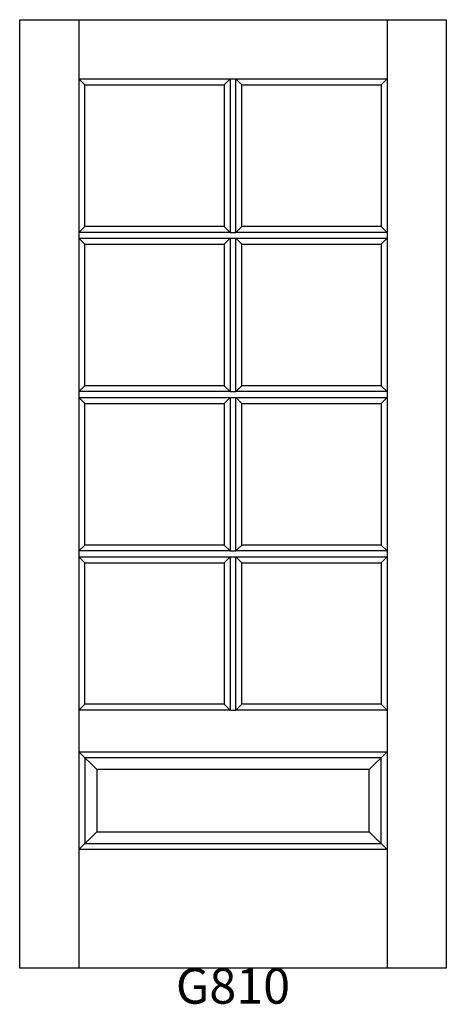
# Model space of a CAD drawing. Units: inches. Extents: x 0.2 to 36.2, y 2.6 to 85.7.
import ezdxf

# ---------------------------------------------------------------- set-up
doc = ezdxf.new("R2010")
doc.units = ezdxf.units.IN
doc.header["$MEASUREMENT"] = 0
doc.layers.add('HATCH', color=252, linetype='Continuous', lineweight=13)

msp = doc.modelspace()

# ---------------------------------------------------------------- linework, layer by layer
for p, q in [((0.167, 85.674), (5.167, 85.674)), ((0.167, 5.674), (0.167, 85.674)), ((5.167, 85.674), (5.167, 5.674)), ((5.167, 85.674), (31.167, 85.674)), ((31.167, 85.674), (31.167, 5.674)), ((31.167, 85.674), (36.167, 85.674)), ((36.167, 85.674), (36.167, 5.674)), ((5.167, 80.674), (17.917, 80.674)), ((5.667, 80.174), (5.167, 80.674)), ((17.417, 80.174), (17.917, 80.674)), ((17.917, 80.674), (17.917, 67.736)), ((17.917, 80.674), (18.417, 80.674)), ((18.417, 80.674), (31.167, 80.674)), ((18.417, 67.736), (18.417, 80.674)), ((18.417, 80.674), (18.917, 80.174)), ((30.667, 80.174), (31.167, 80.674)), ((5.667, 80.174), (17.417, 80.174)), ((5.667, 68.236), (5.667, 80.174)), ((17.417, 80.174), (17.417, 68.236)), ((18.917, 80.174), (30.667, 80.174)), ((18.917, 68.236), (18.917, 80.174)), ((30.667, 80.174), (30.667, 68.236)), ((5.167, 67.736), (5.667, 68.236)), ((17.417, 68.236), (5.667, 68.236)), ((17.917, 67.736), (17.417, 68.236)), ((18.417, 67.736), (18.917, 68.236)), ((30.667, 68.236), (18.917, 68.236)), ((31.167, 67.736), (30.667, 68.236)), ((17.917, 67.736), (5.167, 67.736)), ((17.917, 67.736), (18.417, 67.736)), ((31.167, 67.736), (18.417, 67.736)), ((5.167, 67.236), (17.917, 67.236)), ((5.667, 66.736), (5.167, 67.236)), ((5.667, 66.736), (17.417, 66.736)), ((5.667, 54.799), (5.667, 66.736)), ((17.417, 66.736), (17.917, 67.236)), ((17.417, 66.736), (17.417, 54.799)), ((17.917, 67.236), (17.917, 54.299)), ((17.917, 67.236), (18.417, 67.236)), ((18.417, 67.236), (31.167, 67.236)), ((18.417, 54.299), (18.417, 67.236)), ((18.417, 67.236), (18.917, 66.736)), ((18.917, 66.736), (30.667, 66.736)), ((18.917, 54.799), (18.917, 66.736)), ((30.667, 66.736), (31.167, 67.236)), ((30.667, 66.736), (30.667, 54.799)), ((5.167, 54.299), (5.667, 54.799)), ((17.917, 54.299), (5.167, 54.299)), ((17.417, 54.799), (5.667, 54.799)), ((17.917, 54.299), (17.417, 54.799)), ((17.917, 54.299), (18.417, 54.299)), ((18.417, 54.299), (18.917, 54.799)), ((31.167, 54.299), (18.417, 54.299)), ((30.667, 54.799), (18.917, 54.799)), ((31.167, 54.299), (30.667, 54.799)), ((5.167, 53.799), (17.917, 53.799)), ((5.667, 53.299), (5.167, 53.799)), ((5.667, 53.299), (17.417, 53.299)), ((5.667, 41.361), (5.667, 53.299)), ((17.417, 53.299), (17.917, 53.799)), ((17.417, 53.299), (17.417, 41.361)), ((17.917, 53.799), (17.917, 40.861)), ((17.917, 53.799), (18.417, 53.799)), ((18.417, 53.799), (31.167, 53.799)), ((18.417, 40.861), (18.417, 53.799)), ((18.417, 53.799), (18.917, 53.299)), ((18.917, 53.299), (30.667, 53.299)), ((18.917, 41.361), (18.917, 53.299)), ((30.667, 53.299), (31.167, 53.799)), ((30.667, 53.299), (30.667, 41.361)), ((5.167, 40.861), (5.667, 41.361)), ((17.917, 40.861), (5.167, 40.861)), ((17.417, 41.361), (5.667, 41.361)), ((17.917, 40.861), (17.417, 41.361)), ((17.917, 40.861), (18.417, 40.861)), ((18.417, 40.861), (18.917, 41.361)), ((31.167, 40.861), (18.417, 40.861)), ((30.667, 41.361), (18.917, 41.361)), ((31.167, 40.861), (30.667, 41.361)), ((5.167, 40.361), (17.917, 40.361)), ((5.667, 39.861), (5.167, 40.361)), ((17.417, 39.861), (17.917, 40.361)), ((17.917, 40.361), (17.917, 27.424)), ((17.917, 40.361), (18.417, 40.361)), ((18.417, 40.361), (31.167, 40.361)), ((18.417, 27.424), (18.417, 40.361)), ((18.417, 40.361), (18.917, 39.861)), ((30.667, 39.861), (31.167, 40.361)), ((5.667, 39.861), (17.417, 39.861)), ((5.667, 27.924), (5.667, 39.861)), ((17.417, 39.861), (17.417, 27.924)), ((18.917, 39.861), (30.667, 39.861)), ((18.917, 27.924), (18.917, 39.861)), ((30.667, 39.861), (30.667, 27.924)), ((5.167, 27.424), (5.667, 27.924)), ((17.917, 27.424), (5.167, 27.424)), ((17.417, 27.924), (5.667, 27.924)), ((17.917, 27.424), (17.417, 27.924)), ((17.917, 27.424), (18.417, 27.424)), ((18.417, 27.424), (18.917, 27.924)), ((31.167, 27.424), (18.417, 27.424)), ((30.667, 27.924), (18.917, 27.924)), ((31.167, 27.424), (30.667, 27.924)), ((5.167, 23.924), (31.167, 23.924)), ((5.167, 23.924), (5.667, 23.424)), ((5.167, 23.924), (6.667, 22.424)), ((5.667, 23.424), (5.667, 16.174)), ((30.667, 23.424), (5.667, 23.424)), ((31.167, 23.924), (29.667, 22.424)), ((31.167, 23.924), (30.667, 23.424)), ((30.667, 16.174), (30.667, 23.424)), ((6.667, 22.424), (6.667, 17.174)), ((29.667, 22.424), (6.667, 22.424)), ((29.667, 17.174), (29.667, 22.424)), ((5.167, 15.674), (6.667, 17.174)), ((6.667, 17.174), (29.667, 17.174)), ((29.667, 17.174), (31.167, 15.674)), ((5.167, 15.674), (5.667, 16.174)), ((5.667, 16.174), (30.667, 16.174)), ((30.667, 16.174), (31.167, 15.674)), ((31.167, 15.674), (5.167, 15.674)), ((36.167, 5.674), (0.167, 5.674))]:
    msp.add_line(p, q)

# ---------------------------------------------------------------- texts
at = {"layer": 'HATCH', "insert": (0.167, 5.674), "char_height": 3, "attachment_point": 1}
msp.add_mtext_dynamic_manual_height_columns('\\pxqc;{\\fArial|b0|i0|c0|p34;\\C0;G810}', width=36, gutter_width=1, heights=[5.415], dxfattribs=at)

doc.saveas('drawing.dxf')
